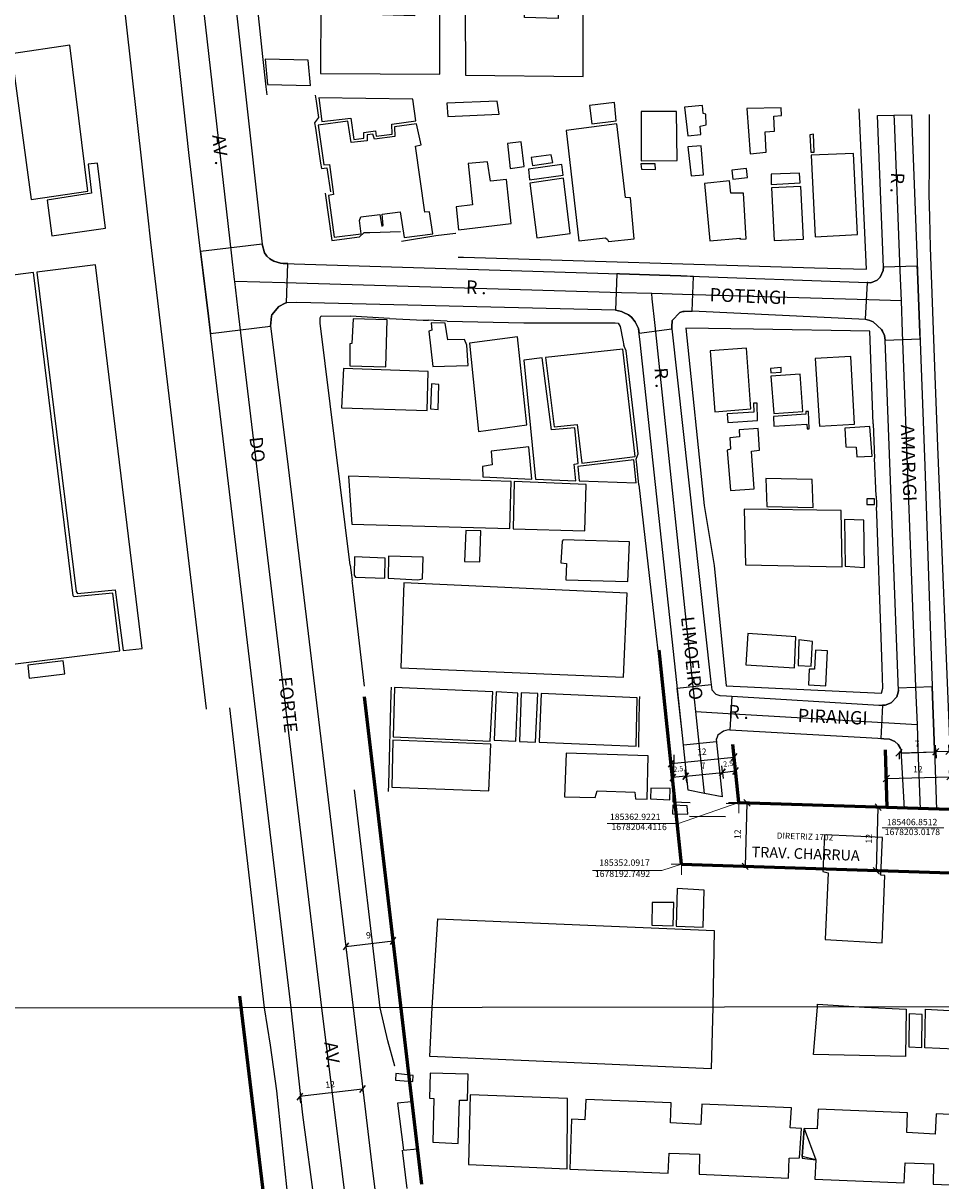
# Model space of a CAD drawing. Units: millimetres. Extents: x 183114 to 185533, y 1677027 to 1679829.
# Drawn here: x 185228 to 185401, y 1678133 to 1678352 of the extents above; entities that cross this region are included whole.
import ezdxf
from ezdxf.enums import TextEntityAlignment as Align

# ---------------------------------------------------------------- set-up
doc = ezdxf.new("R2010")
doc.units = ezdxf.units.MM
doc.header["$LTSCALE"] = 3
doc.header["$MEASUREMENT"] = 0
doc.header["$PDMODE"] = 2
doc.header["$PDSIZE"] = 2
for name, color, linetype in [('Coordenadas', 7, 'Continuous'), ('V-EDIFICACAO', 50, 'Continuous'), ('V-NOME_DOS_LOGRADOUROS', 7, 'Continuous'), ('V-QUADRA', 1, 'Continuous'), ('V-TESTADA', 63, 'Continuous')]:
    doc.layers.add(name, color=color, linetype=linetype)
doc.layers.add('Linhas de Cota', color=7, linetype='Continuous', lineweight=5)
doc.layers.add('Traçado_Viário', color=7, linetype='Continuous', lineweight=60)
for name, color, linetype, plot in [('V-CRUZAMENTO', 1, 'Continuous', False), ('V-EIXO_DE_LOGRADOURO', 3, 'Continuous', False), ('X-LIMITE_1000', 7, 'Continuous', False)]:
    doc.layers.add(name, color=color, linetype=linetype, plot=plot)
doc.styles.add('RUAS', font='ARIALBD.TTF', dxfattribs={"height": 0.4})
doc.styles.get("Standard").update_dxf_attribs({"font": 'ARIAL.TTF'})
doc.dimstyles.get("Standard").update_dxf_attribs({"dimtxt": 2, "dimasz": 2, "dimexe": 0.18, "dimexo": 0.0625, "dimgap": 1, "dimtad": 1, "dimdec": 1, "dimzin": 0, "dimdsep": 46, "dimtxsty": 'Standard', "dimblk": 'OBLIQUE', "dimcen": 0, "dimadec": 0, "dimazin": 0, "dimtfac": 1, "dimtdec": 1, "dimtofl": 0, "dimtmove": 0, "dimatfit": 3, "dimfxl": 0, "dimtolj": 1, "dimtzin": 0, "dimarcsym": 0})

# ---------------------------------------------------------------- blocks, each defined once
blk = doc.blocks.new('_Oblique')
at = {"layer": 'Linhas de Cota', "color": 0, "linetype": 'Continuous', "lineweight": -2}
blk.add_line((-0.5, -0.5), (0.5, 0.5), dxfattribs=at)
blk = doc.blocks.new('*D113')
at = {"layer": 'Defpoints', "color": 0}
for p in [(185362.94, 1678204.41), (185362.61, 1678192.42), (185364.1, 1678192.37)]:
    blk.add_point(p, dxfattribs=at)
at = {"layer": 'Linhas de Cota', "color": 0, "lineweight": -2}
for p, q in [((185363, 1678204.41), (185365.63, 1678204.34)), ((185364.43, 1678204.37), (185364.1, 1678192.37)), ((185362.67, 1678192.41), (185365.3, 1678192.34))]:
    blk.add_line(p, q, dxfattribs=at)
at = {"layer": 'Linhas de Cota', "color": 0, "lineweight": -2, "xscale": 1.2, "yscale": 1.2, "zscale": 1.2}
for p, rotation in [((185364.43, 1678204.37), 88.40790352820301), ((185364.1, 1678192.37), 268.407903528203)]:
    blk.add_blockref('_Oblique', p, dxfattribs=dict(at, rotation=rotation))
at = {"layer": 'Linhas de Cota', "color": 0, "insert": (185362.66, 1678198.42), "char_height": 1.2, "attachment_point": 5, "rotation": 88.4079}
blk.add_mtext('\\A1;12', dxfattribs=at)
blk = doc.blocks.new('*D114')
at = {"layer": 'Defpoints', "color": 0}
for p in [(185350.11, 1678211.76), (185362.02, 1678213), (185362.02, 1678213)]:
    blk.add_point(p, dxfattribs=at)
at = {"layer": 'Linhas de Cota', "color": 0, "lineweight": -2}
for p, q in [((185362.02, 1678213.07), (185361.9, 1678214.2)), ((185350.1, 1678211.82), (185349.98, 1678212.95)), ((185350.11, 1678211.76), (185362.02, 1678213))]:
    blk.add_line(p, q, dxfattribs=at)
at = {"layer": 'Linhas de Cota', "color": 0, "lineweight": -2, "xscale": 1.2, "yscale": 1.2, "zscale": 1.2}
for p, rotation in [((185350.11, 1678211.76), 185.9607389867131), ((185362.02, 1678213), 5.960738986713037)]:
    blk.add_blockref('_Oblique', p, dxfattribs=dict(at, rotation=rotation))
at = {"layer": 'Linhas de Cota', "color": 0, "insert": (185355.9, 1678213.97), "char_height": 1.2, "attachment_point": 5, "rotation": 5.9607}
blk.add_mtext('\\A1;12', dxfattribs=at)
blk = doc.blocks.new('*D115')
at = {"layer": 'Defpoints', "color": 0}
for p in [(185279.95, 1678148.93), (185279.95, 1678148.9), (185291.86, 1678150.38)]:
    blk.add_point(p, dxfattribs=at)
at = {"layer": 'Linhas de Cota', "color": 0, "lineweight": -2}
for p, q in [((185291.86, 1678150.34), (185279.95, 1678148.9)), ((185279.96, 1678148.87), (185280.1, 1678147.71)), ((185291.86, 1678150.32), (185292.01, 1678149.15))]:
    blk.add_line(p, q, dxfattribs=at)
at = {"layer": 'Linhas de Cota', "color": 0, "lineweight": -2, "xscale": 1.2, "yscale": 1.2, "zscale": 1.2}
for p, rotation in [((185291.86, 1678150.34), 6.917461797546993), ((185279.95, 1678148.9), 186.917461797547)]:
    blk.add_blockref('_Oblique', p, dxfattribs=dict(at, rotation=rotation))
at = {"layer": 'Linhas de Cota', "color": 0, "insert": (185285.71, 1678151.21), "char_height": 1.2, "attachment_point": 5, "rotation": 6.9175}
blk.add_mtext('\\A1;12', dxfattribs=at)
blk = doc.blocks.new('*D116')
at = {"layer": 'Defpoints', "color": 0}
for p in [(185288.68, 1678177.26), (185297.62, 1678178.31), (185297.62, 1678178.31)]:
    blk.add_point(p, dxfattribs=at)
at = {"layer": 'Linhas de Cota', "color": 0, "lineweight": -2}
for p, q in [((185288.68, 1678177.26), (185297.62, 1678178.31)), ((185288.69, 1678177.19), (185288.82, 1678176.06)), ((185297.63, 1678178.25), (185297.76, 1678177.12))]:
    blk.add_line(p, q, dxfattribs=at)
at = {"layer": 'Linhas de Cota', "color": 0, "lineweight": -2, "xscale": 1.2, "yscale": 1.2, "zscale": 1.2}
for p, rotation in [((185297.62, 1678178.31), 6.738718981322955), ((185288.68, 1678177.26), 186.7387189813229)]:
    blk.add_blockref('_Oblique', p, dxfattribs=dict(at, rotation=rotation))
at = {"layer": 'Linhas de Cota', "color": 0, "insert": (185292.96, 1678179.37), "char_height": 1.2, "attachment_point": 5, "rotation": 6.7387}
blk.add_mtext('\\A1;9', dxfattribs=at)
blk = doc.blocks.new('*D117')
at = {"layer": 'Defpoints', "color": 0}
for p in [(185400.1, 1678214.02), (185402.6, 1678214.09), (185402.6, 1678214.09)]:
    blk.add_point(p, dxfattribs=at)
at = {"layer": 'Linhas de Cota', "color": 0, "lineweight": -2}
for p, q in [((185400.1, 1678214.08), (185400.07, 1678215.22)), ((185400.1, 1678214.02), (185402.6, 1678214.09)), ((185402.6, 1678214.16), (185402.57, 1678215.29)), ((185402.6, 1678214.09), (185407.9, 1678214.26))]:
    blk.add_line(p, q, dxfattribs=at)
at = {"layer": 'Linhas de Cota', "color": 0, "lineweight": -2, "xscale": 1.2, "yscale": 1.2, "zscale": 1.2}
for p, rotation in [((185400.1, 1678214.02), 181.7474566363681), ((185402.6, 1678214.09), 1.747456636368101)]:
    blk.add_blockref('_Oblique', p, dxfattribs=dict(at, rotation=rotation))
at = {"layer": 'Linhas de Cota', "color": 0, "insert": (185405.8, 1678215.69), "char_height": 1, "attachment_point": 5, "rotation": 1.7475}
blk.add_mtext('\\A1;2.5', dxfattribs=at)
blk = doc.blocks.new('*D121')
at = {"layer": 'Defpoints', "color": 0}
for p in [(185359.81, 1678210.11), (185362.3, 1678210.37), (185362.3, 1678210.36)]:
    blk.add_point(p, dxfattribs=at)
at = {"layer": 'Linhas de Cota', "color": 0, "lineweight": -2}
for p, q in [((185359.81, 1678210.18), (185359.69, 1678211.31)), ((185359.81, 1678210.11), (185362.3, 1678210.37)), ((185362.29, 1678210.42), (185362.17, 1678211.57))]:
    blk.add_line(p, q, dxfattribs=at)
at = {"layer": 'Linhas de Cota', "color": 0, "lineweight": -2, "xscale": 1.2, "yscale": 1.2, "zscale": 1.2}
for p, rotation in [((185359.81, 1678210.11), 185.9607389861303), ((185362.3, 1678210.37), 5.960738986130268)]:
    blk.add_blockref('_Oblique', p, dxfattribs=dict(at, rotation=rotation))
at = {"layer": 'Linhas de Cota', "color": 0, "insert": (185360.9, 1678211.74), "char_height": 1, "attachment_point": 5, "rotation": 5.9607}
blk.add_mtext('\\A1;2.5', dxfattribs=at)
blk = doc.blocks.new('*D122')
at = {"layer": 'Defpoints', "color": 0}
for p in [(185359.81, 1678210.11), (185359.81, 1678210.11), (185352.87, 1678209.39)]:
    blk.add_point(p, dxfattribs=at)
at = {"layer": 'Linhas de Cota', "color": 0, "lineweight": -2}
for p, q in [((185352.87, 1678209.39), (185359.81, 1678210.11)), ((185359.82, 1678210.05), (185359.94, 1678208.92)), ((185352.87, 1678209.33), (185352.99, 1678208.19))]:
    blk.add_line(p, q, dxfattribs=at)
at = {"layer": 'Linhas de Cota', "color": 0, "lineweight": -2, "xscale": 1.2, "yscale": 1.2, "zscale": 1.2}
for p, rotation in [((185352.87, 1678209.39), 185.9607389889306), ((185359.81, 1678210.11), 5.96073898893057)]:
    blk.add_blockref('_Oblique', p, dxfattribs=dict(at, rotation=rotation))
at = {"layer": 'Linhas de Cota', "color": 0, "insert": (185356.17, 1678211.34), "char_height": 1.2, "attachment_point": 5, "rotation": 5.9607}
blk.add_mtext('\\A1;7', dxfattribs=at)
blk = doc.blocks.new('*D123')
at = {"layer": 'Defpoints', "color": 0}
for p in [(185350.38, 1678209.13), (185350.38, 1678209.13), (185352.87, 1678209.39)]:
    blk.add_point(p, dxfattribs=at)
at = {"layer": 'Linhas de Cota', "color": 0, "lineweight": -2}
for p, q in [((185350.37, 1678209.19), (185350.26, 1678210.32)), ((185352.86, 1678209.45), (185352.74, 1678210.58)), ((185352.87, 1678209.39), (185350.38, 1678209.13))]:
    blk.add_line(p, q, dxfattribs=at)
at = {"layer": 'Linhas de Cota', "color": 0, "lineweight": -2, "xscale": 1.2, "yscale": 1.2, "zscale": 1.2}
for p, rotation in [((185350.38, 1678209.13), 185.9607389836854), ((185352.87, 1678209.39), 5.960738983685401)]:
    blk.add_blockref('_Oblique', p, dxfattribs=dict(at, rotation=rotation))
at = {"layer": 'Linhas de Cota', "color": 0, "insert": (185351.47, 1678210.75), "char_height": 1, "attachment_point": 5, "rotation": 5.9607}
blk.add_mtext('\\A1;2.5', dxfattribs=at)
blk = doc.blocks.new('*D124')
at = {"layer": 'Defpoints', "color": 0}
for p in [(185400.1, 1678214.02), (185400.1, 1678214), (185393.16, 1678213.81)]:
    blk.add_point(p, dxfattribs=at)
at = {"layer": 'Linhas de Cota', "color": 0, "lineweight": -2}
for p, q in [((185393.16, 1678213.79), (185400.1, 1678214)), ((185400.11, 1678213.96), (185400.14, 1678212.8)), ((185393.16, 1678213.74), (185393.2, 1678212.59))]:
    blk.add_line(p, q, dxfattribs=at)
at = {"layer": 'Linhas de Cota', "color": 0, "lineweight": -2, "xscale": 1.2, "yscale": 1.2, "zscale": 1.2}
for p, rotation in [((185393.16, 1678213.79), 181.7474566390699), ((185400.1, 1678214), 1.747456639069867)]:
    blk.add_blockref('_Oblique', p, dxfattribs=dict(at, rotation=rotation))
at = {"layer": 'Linhas de Cota', "color": 0, "insert": (185396.58, 1678215.5), "char_height": 1.2, "attachment_point": 5, "rotation": 1.7475}
blk.add_mtext('\\A1;7', dxfattribs=at)
blk = doc.blocks.new('*D125')
at = {"layer": 'Defpoints', "color": 0}
for p in [(185390.76, 1678208.9), (185402.75, 1678209.29), (185402.75, 1678209.27)]:
    blk.add_point(p, dxfattribs=at)
at = {"layer": 'Linhas de Cota', "color": 0, "lineweight": -2}
for p, q in [((185390.75, 1678208.97), (185390.72, 1678210.13)), ((185402.75, 1678209.33), (185402.71, 1678210.49)), ((185390.76, 1678208.93), (185402.75, 1678209.29))]:
    blk.add_line(p, q, dxfattribs=at)
at = {"layer": 'Linhas de Cota', "color": 0, "lineweight": -2, "xscale": 1.2, "yscale": 1.2, "zscale": 1.2}
for p, rotation in [((185402.75, 1678209.29), 1.747456639908579), ((185390.76, 1678208.93), 181.7474566399086)]:
    blk.add_blockref('_Oblique', p, dxfattribs=dict(at, rotation=rotation))
at = {"layer": 'Linhas de Cota', "color": 0, "insert": (185396.7, 1678210.71), "char_height": 1.2, "attachment_point": 5, "rotation": 1.7475}
blk.add_mtext('\\A1;12', dxfattribs=at)
blk = doc.blocks.new('*D126')
at = {"layer": 'Defpoints', "color": 0}
for p in [(185389.21, 1678203.54), (185389.41, 1678203.53), (185389.07, 1678191.53)]:
    blk.add_point(p, dxfattribs=at)
at = {"layer": 'Linhas de Cota', "color": 0, "lineweight": -2}
for p, q in [((185389.34, 1678203.53), (185388.01, 1678203.57)), ((185388.88, 1678191.54), (185389.21, 1678203.54)), ((185389.01, 1678191.54), (185387.68, 1678191.57))]:
    blk.add_line(p, q, dxfattribs=at)
at = {"layer": 'Linhas de Cota', "color": 0, "lineweight": -2, "xscale": 1.2, "yscale": 1.2, "zscale": 1.2}
for p, rotation in [((185389.21, 1678203.54), 88.40790526546361), ((185388.88, 1678191.54), 268.4079052654636)]:
    blk.add_blockref('_Oblique', p, dxfattribs=dict(at, rotation=rotation))
at = {"layer": 'Linhas de Cota', "color": 0, "insert": (185387.45, 1678197.58), "char_height": 1.2, "attachment_point": 5, "rotation": 88.4079}
blk.add_mtext('\\A1;12', dxfattribs=at)

msp = doc.modelspace()

# ---------------------------------------------------------------- linework, layer by layer
at = {"layer": 'Linhas de Cota'}
for p, q in [((185362.922, 1678204.411), (185351.498, 1678200.447)), ((185351.498, 1678200.447), (185338.062, 1678200.447)), ((185401.614, 1678199.662), (185389.947, 1678199.662)), ((185352.091, 1678192.749), (185348.367, 1678191.602)), ((185348.367, 1678191.602), (185335.281, 1678191.602))]:
    msp.add_line(p, q, dxfattribs=at)
at = {"layer": 'Linhas de Cota', "color": 0}
msp.add_point((185362.922, 1678204.411), dxfattribs=at)
at = {"layer": 'Linhas de Cota'}
msp.add_point((185352.091, 1678192.749), dxfattribs=at)
at = {"layer": 'Traçado_Viário'}
for p, q in [((185352.091, 1678192.749), (185347.868, 1678233.202)), ((185303.057, 1678132.294), (185292.18, 1678224.346)), ((185362.922, 1678204.411), (185361.775, 1678215.397)), ((185390.921, 1678203.476), (185390.59, 1678214.33)), ((185362.922, 1678204.411), (185434.371, 1678202.145)), ((185352.091, 1678192.749), (185433.99, 1678190.151)), ((185268.577, 1678167.934), (185273.338, 1678128.688))]:
    msp.add_line(p, q, dxfattribs=at)
at = {"layer": 'V-CRUZAMENTO', "linetype": 'Continuous'}
for points in [[(185277.723, 1678306.143), (185276.85, 1678306.17), (185276.37, 1678306.19), (185275.09, 1678306.57), (185274.34, 1678307.04), (185273.76, 1678307.55), (185273.62, 1678307.76), (185273.33, 1678308.2), (185272.9, 1678309.82), (185261.269, 1678308.427), (185262.73, 1678296.23), (185263.124, 1678292.941), (185274.46, 1678294.3), (185274.66, 1678296.22), (185274.69, 1678296.46), (185276.02, 1678298.02), (185277.24, 1678298.7), (185277.49, 1678298.71)], [(185354.331, 1678303.716), (185351.96, 1678303.8), (185347.93, 1678303.94), (185340.36, 1678304.18), (185339.835, 1678304.196), (185339.62, 1678297.32), (185340.77, 1678297.08), (185341.1, 1678296.93), (185342.06, 1678296.49), (185342.62, 1678296.02), (185343.33, 1678295.15), (185343.53, 1678294.74), (185343.95, 1678293.88), (185344.065, 1678293.013), (185350.24, 1678293.83), (185350.26, 1678294.19), (185350.33, 1678295.4), (185351.75, 1678296.9), (185352.3, 1678297.1), (185352.57, 1678297.11), (185354.1, 1678297.19)], [(185396.63, 1678304.71), (185396.593, 1678305.685), (185390.2, 1678305.44), (185390.155, 1678304.85), (185389.56, 1678303.57), (185389, 1678303.01), (185387.81, 1678302.53), (185387.28, 1678302.55), (185387.116, 1678302.556), (185386.78, 1678295.627), (185387.63, 1678295.37), (185388.29, 1678295.17), (185389.85, 1678293.68), (185390, 1678293.36), (185390.38, 1678292.59), (185390.54, 1678291.69), (185397.113, 1678291.942), (185397.07, 1678293.06)], [(185399.48, 1678224.48), (185399.421, 1678226.236), (185393.02, 1678226.022), (185393.04, 1678225.49), (185392.84, 1678224.8), (185392.71, 1678224.36), (185391.69, 1678223.23), (185390.51, 1678222.82), (185390.06, 1678222.82), (185389.698, 1678216.473), (185390.27, 1678216.44), (185391.34, 1678216.38), (185392.37, 1678215.95), (185392.98, 1678215.39), (185393.41, 1678214.62), (185393.54, 1678214.39), (185393.576, 1678213.743), (185399.833, 1678213.955), (185399.82, 1678214.33)]]:
    msp.add_lwpolyline(points, close=True, dxfattribs=at)
msp.add_lwpolyline([(185357.66, 1678226.67), (185357.81, 1678225.66), (185358.58, 1678224.85), (185359.34, 1678224.61), (185360.6, 1678224.53), (185361.56, 1678224.473), (185361.18, 1678218.1), (185360.86, 1678218.12), (185359.98, 1678217.9), (185358.96, 1678217.11), (185358.72, 1678216.58), (185358.62, 1678216.36), (185358.67, 1678215.894), (185352.427, 1678215.227), (185352.23, 1678217.07), (185351.276, 1678225.987), (185357.66, 1678226.67)], dxfattribs=at)
at = {"layer": 'V-EDIFICACAO'}
for points in [[(185308.55, 1678372.64), (185308.6, 1678359.85), (185319.68, 1678359.64), (185319.7, 1678354.44), (185311.2, 1678354.45), (185311.29, 1678341.71), (185333.51, 1678341.44), (185333.5, 1678354.59), (185328.85, 1678354.72), (185328.78, 1678352.41), (185322.44, 1678352.61), (185322.45, 1678359.49), (185331.35, 1678359.44), (185331.32, 1678372.47), (185308.55, 1678372.64)], [(185295.59, 1678353.08), (185295.48, 1678357.7), (185292.66, 1678357.66), (185292.49, 1678355.17), (185283.96, 1678355.22), (185283.91, 1678342.04), (185306.45, 1678341.92), (185306.44, 1678354.6), (185301.69, 1678354.61), (185301.62, 1678352.89), (185295.59, 1678353.08)], [(185225.52, 1678345.71), (185229.23, 1678318.27), (185239.99, 1678319.83), (185236.57, 1678347.37), (185225.52, 1678345.71)], [(185273.45, 1678344.71), (185273.9, 1678339.92), (185281.98, 1678339.75), (185281.55, 1678344.54), (185273.45, 1678344.71)], [(185283.58, 1678337.43), (185284.12, 1678332.98), (185289.6, 1678333.59), (185290.18, 1678329.55), (185292.07, 1678329.81), (185292.08, 1678330.89), (185294.28, 1678331.22), (185294.41, 1678330.18), (185297.43, 1678330.54), (185297.34, 1678332.44), (185301.91, 1678333.06), (185301.36, 1678337.16), (185283.58, 1678337.43)], [(185307.78, 1678336.41), (185307.97, 1678333.93), (185317.62, 1678334.34), (185317.27, 1678336.82), (185307.78, 1678336.41)], [(185334.68, 1678335.97), (185335.12, 1678332.51), (185339.73, 1678333.1), (185339.4, 1678336.53), (185334.68, 1678335.97)], [(185344.47, 1678334.87), (185344.46, 1678325.55), (185351.25, 1678325.57), (185351.13, 1678334.84), (185344.47, 1678334.87)], [(185352.66, 1678335.67), (185353.25, 1678330.25), (185355.7, 1678330.52), (185355.6, 1678332.07), (185356.76, 1678332.31), (185356.65, 1678334.37), (185356.16, 1678334.49), (185356.02, 1678335.97), (185352.66, 1678335.67)], [(185364.42, 1678335.44), (185365.06, 1678326.89), (185368.05, 1678327.15), (185367.85, 1678331.04), (185369.64, 1678331.12), (185369.53, 1678333.98), (185370.94, 1678334.08), (185370.92, 1678335.57), (185364.42, 1678335.44)], [(185294.08, 1678329.6), (185293.8, 1678330.55), (185292.72, 1678330.46), (185292.7, 1678329.29), (185289.67, 1678329), (185289.05, 1678333.03), (185283.48, 1678332.24), (185284.56, 1678324.77), (185285.63, 1678324.84), (185286.38, 1678319.17), (185285.4, 1678318.97), (185286.47, 1678311.11), (185291.58, 1678311.78), (185291.26, 1678314.29), (185291.49, 1678314.95), (185295.1, 1678315.41), (185295.49, 1678313.23), (185295.76, 1678313.35), (185295.52, 1678315.5), (185298.95, 1678315.89), (185299.67, 1678311.04), (185305.09, 1678311.74), (185304.49, 1678315.94), (185303.63, 1678315.84), (185301.87, 1678328.29), (185302.89, 1678328.57), (185302.01, 1678332.52), (185297.86, 1678331.97), (185297.92, 1678330.11), (185294.08, 1678329.6)], [(185330.27, 1678331.27), (185332.7, 1678310.41), (185337.72, 1678310.99), (185338.11, 1678310.7), (185338.28, 1678310.28), (185343.14, 1678310.84), (185342.45, 1678318.55), (185341.48, 1678318.62), (185339.89, 1678332.5), (185330.27, 1678331.27)], [(185376.67, 1678330.53), (185376.3, 1678330.46), (185376.48, 1678327.15), (185377.11, 1678327.17), (185376.97, 1678330.54), (185376.67, 1678330.53)], [(185319.21, 1678328.81), (185319.72, 1678324.11), (185322.38, 1678324.47), (185321.77, 1678329.11), (185319.21, 1678328.81)], [(185353.28, 1678328.2), (185353.9, 1678322.68), (185356.25, 1678322.9), (185355.77, 1678328.35), (185353.28, 1678328.2)], [(185323.7, 1678326.17), (185323.92, 1678324.66), (185327.75, 1678325.22), (185327.48, 1678326.68), (185323.7, 1678326.17)], [(185376.58, 1678326.58), (185377.33, 1678311.21), (185385.28, 1678311.66), (185384.55, 1678326.95), (185376.58, 1678326.58)], [(185232.29, 1678318.12), (185233.14, 1678311.37), (185243.29, 1678312.83), (185241.77, 1678325.11), (185240.04, 1678324.9), (185240.65, 1678319.41), (185232.29, 1678318.12)], [(185316.02, 1678321.71), (185315.44, 1678325.37), (185311.79, 1678325.02), (185312.62, 1678317.26), (185309.5, 1678316.87), (185309.96, 1678312.5), (185319.92, 1678313.69), (185319.01, 1678322), (185316.02, 1678321.71)], [(185323.18, 1678323.95), (185323.35, 1678321.94), (185329.7, 1678322.84), (185329.49, 1678324.84), (185323.18, 1678323.95)], [(185344.42, 1678324.97), (185344.51, 1678323.97), (185347.15, 1678323.93), (185347.12, 1678324.97), (185344.42, 1678324.97)], [(185361.59, 1678323.8), (185361.74, 1678322.09), (185364.54, 1678322.42), (185364.32, 1678324.1), (185361.59, 1678323.8)], [(185369.02, 1678323.03), (185368.98, 1678321.06), (185374.5, 1678321.37), (185374.37, 1678323.22), (185369.02, 1678323.03)], [(185323.4, 1678321.33), (185324.74, 1678310.99), (185331.07, 1678311.81), (185329.77, 1678322.26), (185323.4, 1678321.33)], [(185356.4, 1678321.29), (185357.4, 1678310.41), (185363.18, 1678310.94), (185363.09, 1678310.73), (185364.3, 1678310.84), (185363.81, 1678319.43), (185361.38, 1678319.41), (185361.13, 1678321.75), (185356.4, 1678321.29)], [(185369.05, 1678320.45), (185369.56, 1678310.53), (185375.1, 1678310.78), (185374.62, 1678320.71), (185369.05, 1678320.45)], [(185230.34, 1678304.51), (185237.73, 1678244.27), (185238.03, 1678243.87), (185245.14, 1678244.59), (185246.63, 1678233.08), (185250.22, 1678233.51), (185241.39, 1678305.93), (185230.34, 1678304.51)], [(185200.01, 1678300.65), (185162.96, 1678295.88), (185172.23, 1678223.84), (185246.02, 1678233.04), (185244.68, 1678243.96), (185237.41, 1678243.25), (185237.17, 1678243.45), (185229.73, 1678304.44), (185200.01, 1678300.65)], [(185290.07, 1678295.73), (185289.82, 1678291.03), (185289.44, 1678290.99), (185289.42, 1678286.86), (185296.23, 1678286.63), (185296.5, 1678295.52), (185290.07, 1678295.73)], [(185304.81, 1678294.99), (185304.9, 1678293.57), (185304.36, 1678293.4), (185305.14, 1678286.73), (185311.78, 1678286.89), (185311.55, 1678290.76), (185311.07, 1678291.79), (185307.92, 1678291.73), (185307.43, 1678294.88), (185304.81, 1678294.99)], [(185312.04, 1678291.12), (185313.74, 1678274.42), (185322.84, 1678275.68), (185321.1, 1678292.32), (185312.04, 1678291.12)], [(185327.51, 1678274.77), (185325.77, 1678288.34), (185322.3, 1678287.94), (185324.47, 1678265.43), (185332.09, 1678265.16), (185331.82, 1678268.27), (185332.56, 1678268.41), (185331.92, 1678275.12), (185327.51, 1678274.77)], [(185326.38, 1678288.4), (185328.03, 1678275.32), (185332.37, 1678275.76), (185333.26, 1678268.47), (185343.31, 1678269.71), (185340.98, 1678289.98), (185326.38, 1678288.4)], [(185357.48, 1678289.69), (185358.36, 1678278.18), (185365.14, 1678278.71), (185364.33, 1678290.17), (185357.48, 1678289.69)], [(185377.32, 1678288.23), (185378.13, 1678275.45), (185384.72, 1678275.84), (185384.07, 1678288.61), (185377.32, 1678288.23)], [(185288.26, 1678286.32), (185287.86, 1678278.91), (185304.03, 1678278.43), (185304.23, 1678285.77), (185288.26, 1678286.32)], [(185368.87, 1678286.35), (185368.95, 1678285.52), (185370.89, 1678285.65), (185370.87, 1678286.53), (185368.87, 1678286.35)], [(185368.97, 1678284.89), (185369.5, 1678277.87), (185374.99, 1678278.23), (185374.47, 1678285.29), (185368.97, 1678284.89)], [(185304.88, 1678283.43), (185304.69, 1678278.7), (185306.14, 1678278.61), (185306.26, 1678283.33), (185304.88, 1678283.43)], [(185360.72, 1678277.77), (185360.85, 1678276.16), (185366.41, 1678276.55), (185366.34, 1678279.8), (185365.69, 1678279.79), (185365.73, 1678278.08), (185360.72, 1678277.77)], [(185369.47, 1678277.26), (185369.54, 1678275.47), (185375.73, 1678275.84), (185375.82, 1678274.93), (185376.21, 1678274.98), (185376.08, 1678278.21), (185375.56, 1678278.23), (185375.58, 1678277.73), (185369.47, 1678277.26)], [(185382.94, 1678275.06), (185383.09, 1678271.54), (185385.05, 1678271.47), (185385.18, 1678269.64), (185388.06, 1678269.81), (185387.62, 1678275.41), (185382.94, 1678275.06)], [(185362.99, 1678274.74), (185363.04, 1678273.46), (185361.18, 1678273.27), (185361.32, 1678271.09), (185360.7, 1678270.94), (185361.34, 1678263.32), (185365.77, 1678263.65), (185365.3, 1678270.74), (185366.83, 1678270.92), (185366.53, 1678275.03), (185362.99, 1678274.74)], [(185316.13, 1678270.73), (185316.33, 1678268.15), (185314.48, 1678267.85), (185314.58, 1678265.87), (185323.84, 1678265.46), (185323.27, 1678271.54), (185316.13, 1678270.73)], [(185332.49, 1678267.83), (185332.72, 1678265.14), (185343.51, 1678264.74), (185343.05, 1678269.07), (185332.49, 1678267.83)], [(185289.19, 1678265.99), (185289.84, 1678256.94), (185319.64, 1678256.13), (185319.88, 1678265.02), (185289.19, 1678265.99)], [(185320.5, 1678265.04), (185320.27, 1678256.09), (185333.83, 1678255.72), (185334.05, 1678264.44), (185320.5, 1678265.04)], [(185368, 1678265.56), (185368.2, 1678260.31), (185376.94, 1678260.12), (185376.75, 1678265.4), (185368, 1678265.56)], [(185387.06, 1678261.76), (185387.07, 1678260.67), (185388.55, 1678260.64), (185388.55, 1678261.73), (185387.06, 1678261.76)], [(185363.92, 1678259.79), (185364.13, 1678249.26), (185382.41, 1678248.93), (185382.23, 1678259.51), (185363.92, 1678259.79)], [(185382.83, 1678257.81), (185382.98, 1678249.05), (185386.63, 1678248.8), (185386.5, 1678257.73), (185382.83, 1678257.81)], [(185311.32, 1678255.75), (185311.09, 1678249.94), (185313.96, 1678249.83), (185314.15, 1678255.68), (185311.32, 1678255.75)], [(185329.73, 1678253.98), (185329.54, 1678253.76), (185329.28, 1678249.63), (185330.36, 1678249.51), (185330.25, 1678246.47), (185341.91, 1678246.16), (185342.28, 1678253.62), (185329.73, 1678253.98)], [(185290.35, 1678250.8), (185290.26, 1678247.36), (185290.48, 1678246.93), (185296.03, 1678246.74), (185296.12, 1678250.54), (185290.35, 1678250.8)], [(185296.71, 1678250.94), (185296.66, 1678246.76), (185302.3, 1678246.44), (185303.17, 1678246.66), (185303.27, 1678250.7), (185296.71, 1678250.94)], [(185299.63, 1678245.89), (185299.07, 1678229.81), (185341.14, 1678228.07), (185341.83, 1678243.94), (185299.63, 1678245.89)], [(185364.6, 1678236.29), (185364.24, 1678230.43), (185373.43, 1678229.87), (185373.66, 1678235.71), (185364.6, 1678236.29)], [(185374.23, 1678235.1), (185374.09, 1678230.28), (185376.57, 1678230.13), (185376.83, 1678234.83), (185374.23, 1678235.1)], [(185377.35, 1678233.19), (185377.18, 1678229.6), (185376.18, 1678229.58), (185376.03, 1678226.66), (185379.32, 1678226.45), (185379.62, 1678233.02), (185377.35, 1678233.19)], [(185228.62, 1678230.34), (185228.88, 1678227.86), (185235.64, 1678228.71), (185235.3, 1678231.14), (185228.62, 1678230.34)], [(185297.87, 1678226.13), (185297.6, 1678216.8), (185315.97, 1678216.02), (185316.47, 1678225.31), (185297.87, 1678226.13)], [(185317.08, 1678225.33), (185316.71, 1678216.18), (185320.78, 1678215.98), (185321.18, 1678225.07), (185317.08, 1678225.33)], [(185321.78, 1678225.11), (185321.49, 1678215.95), (185324.53, 1678215.83), (185324.93, 1678225), (185321.78, 1678225.11)], [(185325.54, 1678224.97), (185325.19, 1678215.79), (185343.49, 1678215.03), (185343.7, 1678224.2), (185325.54, 1678224.97)], [(185297.53, 1678216.18), (185297.36, 1678207.32), (185315.7, 1678206.61), (185316.04, 1678215.41), (185297.53, 1678216.18)], [(185330.31, 1678213.72), (185329.95, 1678205.5), (185335.76, 1678205.36), (185336.14, 1678206.6), (185343.26, 1678206.38), (185343.36, 1678205.14), (185345.62, 1678205.08), (185345.8, 1678213.2), (185330.31, 1678213.72)], [(185346.28, 1678207.15), (185346.24, 1678205.13), (185349.84, 1678204.92), (185349.91, 1678207.04), (185346.28, 1678207.15)], [(185350.46, 1678203.94), (185350.39, 1678202.27), (185353.26, 1678202.21), (185353.15, 1678203.82), (185350.46, 1678203.94)], [(185379.08, 1678198.33), (185378.75, 1678191.39), (185379.77, 1678191.16), (185379.23, 1678178.57), (185389.95, 1678177.94), (185390.5, 1678190.63), (185389.74, 1678190.73), (185390.03, 1678197.84), (185379.08, 1678198.33)], [(185351.26, 1678188.16), (185351.08, 1678181.1), (185356.15, 1678180.9), (185356.35, 1678187.86), (185351.26, 1678188.16)], [(185346.55, 1678185.54), (185346.45, 1678181.28), (185350.53, 1678181.15), (185350.62, 1678185.56), (185346.55, 1678185.54)], [(185305, 1678165.7), (185306.05, 1678182.45), (185358.24, 1678180.23), (185358.02, 1678165.77), (185357.67, 1678154.13), (185304.57, 1678156.46), (185305, 1678165.7)], [(185386.63, 1678165.81), (185394.48, 1678165.44), (185394.4, 1678156.47), (185376.99, 1678156.85), (185377.74, 1678165.8), (185377.78, 1678166.36), (185386.63, 1678165.81)], [(185395.08, 1678164.5), (185395.01, 1678158.3), (185397.47, 1678158.19), (185397.55, 1678164.39), (185395.08, 1678164.5)], [(185398.14, 1678165.39), (185403.82, 1678165.1), (185403.7, 1678157.87), (185398.01, 1678158.12), (185398.14, 1678165.39)], [(185298.12, 1678153.29), (185298.05, 1678152.02), (185301.35, 1678151.77), (185301.42, 1678152.86), (185298.12, 1678153.29)], [(185304.61, 1678153.36), (185304.47, 1678148.61), (185305.3, 1678148.57), (185305.12, 1678140.3), (185309.88, 1678140.08), (185310.13, 1678148.25), (185311.65, 1678148.25), (185311.76, 1678153.11), (185304.61, 1678153.36)], [(185312.16, 1678149.26), (185311.84, 1678136.09), (185330.45, 1678135.26), (185330.56, 1678148.54), (185312.16, 1678149.26)], [(185301.02, 1678147.92), (185298.45, 1678147.67), (185299.57, 1678138.81), (185302.18, 1678139.07), (185301.02, 1678147.92)], [(185334.01, 1678148.36), (185333.83, 1678144.55), (185331.32, 1678144.65), (185330.96, 1678135.22), (185349.57, 1678134.46), (185349.76, 1678138.23), (185355.49, 1678138.05), (185355.38, 1678134.24), (185372.25, 1678133.51), (185372.43, 1678137.29), (185374.36, 1678137.32), (185374.72, 1678142.91), (185372.58, 1678143.02), (185372.83, 1678146.76), (185355.92, 1678147.49), (185355.74, 1678143.64), (185349.97, 1678143.97), (185350.15, 1678147.7), (185334.01, 1678148.36)], [(185377.41, 1678137), (185377.26, 1678133.33), (185394.1, 1678132.61), (185394.32, 1678136.42), (185399.65, 1678136.24), (185399.58, 1678132.39), (185415.47, 1678131.74), (185416.05, 1678144.91), (185400.16, 1678145.67), (185399.98, 1678141.82), (185394.64, 1678142.15), (185394.75, 1678145.85), (185377.88, 1678146.54), (185377.7, 1678142.8), (185375.23, 1678142.88)], [(185374.89, 1678137.61), (185374.87, 1678137.62), (185375.23, 1678142.88), (185374.89, 1678137.61), (185374.87, 1678137.29), (185377.41, 1678137)]]:
    msp.add_lwpolyline(points, close=True, dxfattribs=at)
at = {"layer": 'V-EIXO_DE_LOGRADOURO'}
for points in [[(185267.09, 1678308.15), (185245.59, 1678497.41), (185221.02, 1678718.87), (185220.92, 1678719.77), (185220.79, 1678720.87), (185217.87, 1678744.49)], [(185392.2, 1678334.15), (185392.24, 1678333.15), (185393.31, 1678304.82)], [(185267.7, 1678302.77), (185267.66, 1678303.11), (185267.09, 1678308.15)], [(185393.31, 1678304.82), (185393.53, 1678299.1)], [(185268.48, 1678296.22), (185267.7, 1678302.77)], [(185277.16, 1678302.49), (185267.7, 1678302.77)], [(185340.72, 1678300.64), (185277.16, 1678302.49)], [(185346.44, 1678300.47), (185340.72, 1678300.64)], [(185352.28, 1678300.3), (185346.44, 1678300.47)], [(185347.08, 1678294.45), (185346.55, 1678299.47), (185346.44, 1678300.47)], [(185387.44, 1678299.28), (185352.28, 1678300.3)], [(185393.53, 1678299.1), (185387.44, 1678299.28)], [(185393.53, 1678299.1), (185393.75, 1678293.2)], [(185297.97, 1678045.73), (185290.03, 1678118.69), (185284.12, 1678165.68), (185268.48, 1678296.22)], [(185354.22, 1678226.88), (185347.08, 1678294.45)], [(185393.75, 1678293.2), (185396.35, 1678224.63)], [(185354.77, 1678221.6), (185354.22, 1678226.88)], [(185396.35, 1678224.63), (185396.55, 1678219.15)], [(185355.28, 1678216.84), (185354.77, 1678221.6)], [(185354.77, 1678221.6), (185355.78, 1678221.54), (185360.9, 1678221.24)], [(185360.9, 1678221.24), (185390.17, 1678219.52)], [(185390.17, 1678219.52), (185396.55, 1678219.15)], [(185396.55, 1678219.15), (185396.73, 1678214.47)], [(185356.41, 1678206.14), (185355.28, 1678216.84)], [(185396.73, 1678214.47), (185397.16, 1678203.17)]]:
    msp.add_lwpolyline(points, dxfattribs=at)
at = {"layer": 'V-QUADRA'}
for p, q in [((185259.1, 1678326.54), (185248.07, 1678426.52)), ((185261.26, 1678308.5), (185259.1, 1678326.54)), ((185262.73, 1678296.23), (185261.26, 1678308.5)), ((185278.38, 1678165.67), (185262.73, 1678296.23)), ((185280.56, 1678145.45), (185278.38, 1678165.67)), ((185283.3, 1678124.86), (185280.56, 1678145.45))]:
    msp.add_line(p, q, dxfattribs=at)
msp.add_lwpolyline([(185266.01, 1678371.73), (185272.9, 1678309.82), (185273.33, 1678308.2), (185273.62, 1678307.76), (185273.76, 1678307.55), (185274.34, 1678307.04), (185275.09, 1678306.57), (185276.37, 1678306.19), (185276.85, 1678306.17), (185340.36, 1678304.18), (185340.36, 1678304.18), (185347.93, 1678303.94), (185351.96, 1678303.8), (185387.28, 1678302.55), (185387.81, 1678302.53), (185389, 1678303.01), (185389.56, 1678303.57), (185390.15, 1678304.84), (185390.16, 1678304.92), (185390.2, 1678305.44), (185389.1, 1678334.11), (185392.2, 1678334.15), (185395.5, 1678334.2), (185396.63, 1678304.71), (185397.07, 1678293.06), (185398.03, 1678267.98), (185399.48, 1678224.48), (185399.82, 1678214.33), (185400.2, 1678203.09), (185397.16, 1678203.17), (185394.16, 1678203.25), (185393.54, 1678214.39), (185393.41, 1678214.62), (185392.98, 1678215.39), (185392.37, 1678215.95), (185391.34, 1678216.38), (185390.27, 1678216.44), (185361.18, 1678218.1), (185360.86, 1678218.12), (185359.98, 1678217.9), (185358.96, 1678217.11), (185358.72, 1678216.58), (185358.62, 1678216.36), (185359.78, 1678205.47), (185356.41, 1678206.14), (185353.33, 1678206.76), (185352.23, 1678217.07), (185351.16, 1678227.07), (185344.29, 1678291.31), (185343.95, 1678293.88), (185343.53, 1678294.74), (185343.33, 1678295.15), (185342.62, 1678296.02), (185342.06, 1678296.49), (185341.1, 1678296.93), (185340.77, 1678297.08), (185339.62, 1678297.32), (185279.44, 1678298.8), (185277.49, 1678298.71), (185277.24, 1678298.7), (185276.02, 1678298.02), (185274.69, 1678296.46), (185274.66, 1678296.22), (185274.46, 1678294.3), (185277.61, 1678269.27), (185290.08, 1678165.68), (185293.71, 1678134.88), (185296.32, 1678114.3)], dxfattribs=at)
msp.add_lwpolyline([(185266.01, 1678371.73), (185272.9, 1678309.82), (185273.33, 1678308.2), (185273.62, 1678307.76), (185273.76, 1678307.55), (185274.34, 1678307.04), (185275.09, 1678306.57), (185276.37, 1678306.19), (185276.85, 1678306.17), (185340.36, 1678304.18), (185340.36, 1678304.18), (185347.93, 1678303.94), (185351.96, 1678303.8), (185387.28, 1678302.55), (185387.81, 1678302.53), (185389, 1678303.01), (185389.56, 1678303.57), (185390.15, 1678304.84), (185390.16, 1678304.92), (185390.2, 1678305.44), (185389.1, 1678334.11), (185392.2, 1678334.15), (185395.5, 1678334.2), (185396.63, 1678304.71), (185397.07, 1678293.06), (185398.03, 1678267.98), (185399.48, 1678224.48), (185399.82, 1678214.33), (185400.2, 1678203.09), (185397.16, 1678203.17), (185394.16, 1678203.25), (185393.54, 1678214.39), (185393.41, 1678214.62), (185392.98, 1678215.39), (185392.37, 1678215.95), (185391.34, 1678216.38), (185390.27, 1678216.44), (185361.18, 1678218.1), (185360.86, 1678218.12), (185359.98, 1678217.9), (185358.96, 1678217.11), (185358.72, 1678216.58), (185358.62, 1678216.36), (185359.78, 1678205.47), (185356.41, 1678206.14), (185353.33, 1678206.76), (185352.23, 1678217.07), (185351.16, 1678227.07), (185344.29, 1678291.31), (185343.95, 1678293.88), (185343.53, 1678294.74), (185343.33, 1678295.15), (185342.62, 1678296.02), (185342.06, 1678296.49), (185341.1, 1678296.93), (185340.77, 1678297.08), (185339.62, 1678297.32), (185279.44, 1678298.8), (185277.49, 1678298.71), (185277.24, 1678298.7), (185276.02, 1678298.02), (185274.69, 1678296.46), (185274.66, 1678296.22), (185274.46, 1678294.3), (185277.61, 1678269.27), (185290.08, 1678165.68), (185293.71, 1678134.88), (185296.32, 1678114.3)], dxfattribs=at)
msp.add_lwpolyline([(185357.52, 1678227.68), (185357.66, 1678226.67), (185357.81, 1678225.66), (185358.58, 1678224.85), (185359.34, 1678224.61), (185360.6, 1678224.53), (185389.31, 1678222.82), (185390.06, 1678222.82), (185390.51, 1678222.82), (185391.69, 1678223.23), (185392.71, 1678224.36), (185392.84, 1678224.8), (185393.04, 1678225.49), (185390.54, 1678291.69), (185390.38, 1678292.59), (185390, 1678293.36), (185389.85, 1678293.68), (185388.29, 1678295.17), (185387.63, 1678295.37), (185386.87, 1678295.6), (185354.1, 1678297.19), (185352.57, 1678297.11), (185352.3, 1678297.1), (185351.75, 1678296.9), (185350.33, 1678295.4), (185350.26, 1678294.19), (185350.24, 1678293.83), (185357.52, 1678227.68)], close=True, dxfattribs=at)
at = {"layer": 'V-TESTADA'}
for points in [[(185239.03, 1678424.49), (185251.25, 1678315.32)], [(185270.41, 1678369.14), (185272.96, 1678345.2)], [(185272.96, 1678345.2), (185273.57, 1678339.49)], [(185273.57, 1678339.49), (185273.74, 1678338)], [(185282.91, 1678337.92), (185283.07, 1678336.81), (185283.53, 1678333.69), (185282.79, 1678332.69), (185282.94, 1678331.69), (185283.93, 1678325.12), (185284.08, 1678324.12), (185285.08, 1678324.22), (185285.81, 1678319.66)], [(185387.04, 1678305.06), (185385.65, 1678335.37)], [(185398.86, 1678334.28), (185398.82, 1678324.85)], [(185398.82, 1678324.85), (185398.8, 1678319.19)], [(185284.75, 1678319.46), (185286.04, 1678310.5), (185291.24, 1678311.17), (185292.14, 1678312)], [(185398.8, 1678319.19), (185398.9, 1678314.99)], [(185251.25, 1678315.32), (185251.82, 1678310.2)], [(185398.9, 1678314.99), (185399.04, 1678309.21)], [(185251.82, 1678310.2), (185262.31, 1678222.07)], [(185292.14, 1678312), (185293.24, 1678312.03), (185298.99, 1678312.18)], [(185299.22, 1678310.4), (185305.68, 1678311.45)], [(185305.68, 1678311.45), (185309.42, 1678311.87)], [(185309.42, 1678311.87), (185309.44, 1678311.87)], [(185399.04, 1678309.21), (185399.92, 1678284.94)], [(185309.92, 1678307.37), (185310.92, 1678307.34), (185377.21, 1678305.35)], [(185377.21, 1678305.35), (185387.04, 1678305.06)], [(185289.52, 1678249.19), (185283.84, 1678294.91), (185283.85, 1678295.88), (185284.04, 1678296.25), (185289.57, 1678296.19)], [(185296.9, 1678295.78), (185289.57, 1678296.19)], [(185296.9, 1678295.78), (185303.3, 1678295.49), (185304.32, 1678295.44)], [(185307.8, 1678295.26), (185305.3, 1678295.39), (185304.32, 1678295.44)], [(185307.8, 1678295.26), (185322.32, 1678294.97), (185339.56, 1678294.97), (185340.12, 1678294.87), (185340.48, 1678294.27), (185340.97, 1678291.68), (185341.16, 1678290.71)], [(185352.87, 1678293.94), (185356.37, 1678260.5)], [(185365.64, 1678293.75), (185352.87, 1678293.94)], [(185387.64, 1678293.41), (185365.64, 1678293.75)], [(185388.26, 1678275.91), (185387.64, 1678293.41)], [(185344.02, 1678264.4), (185343.61, 1678268.24), (185343.5, 1678269.24), (185343.86, 1678270.24), (185341.61, 1678289.68), (185341.16, 1678290.71)], [(185399.92, 1678284.94), (185400.28, 1678275.08)], [(185388.26, 1678275.91), (185388.53, 1678269.43)], [(185400.28, 1678275.08), (185400.41, 1678271.59)], [(185400.41, 1678271.59), (185402.74, 1678214.74)], [(185388.81, 1678262.23), (185388.53, 1678269.43)], [(185344.02, 1678264.4), (185346.3, 1678244.48)], [(185388.81, 1678262.23), (185388.88, 1678260.85), (185388.91, 1678260.18)], [(185356.37, 1678260.5), (185356.37, 1678260.49)], [(185356.37, 1678260.49), (185358.22, 1678249.16)], [(185389.33, 1678248.31), (185388.96, 1678258.85), (185388.91, 1678260.18)], [(185289.52, 1678249.19), (185289.76, 1678247.31), (185289.89, 1678246.34)], [(185358.22, 1678249.16), (185358.23, 1678249.1)], [(185358.23, 1678249.1), (185359.29, 1678238.45)], [(185389.41, 1678246.22), (185389.33, 1678248.31)], [(185292.18, 1678226.38), (185290.01, 1678245.31), (185289.89, 1678246.34)], [(185389.72, 1678237.48), (185389.41, 1678246.22)], [(185346.3, 1678244.48), (185348.59, 1678224.39)], [(185359.29, 1678238.45), (185360.48, 1678226.45)], [(185389.98, 1678230.02), (185389.72, 1678237.48)], [(185360.48, 1678226.45), (185389.84, 1678225.05), (185390.08, 1678226.02), (185389.98, 1678230.02)], [(185297.24, 1678226.2), (185297.2, 1678225.03), (185296.73, 1678207.82), (185296.69, 1678206.52)], [(185344.01, 1678214.88), (185344.03, 1678215.88), (185344.17, 1678223.42), (185344.19, 1678224.44)], [(185262.31, 1678222.07), (185262.31, 1678222.06)], [(185266.73, 1678222.29), (185273.26, 1678165.66)], [(185350.64, 1678213.39), (185350.47, 1678207.47)], [(185350.47, 1678207.47), (185350.44, 1678204.53), (185353.71, 1678204.42)], [(185295.17, 1678165.69), (185290.31, 1678206.79)], [(185379.72, 1678203.67), (185360.51, 1678204.22)], [(185392.56, 1678203.3), (185379.72, 1678203.67)], [(185394.16, 1678203.25), (185392.56, 1678203.3)], [(185360.38, 1678201.71), (185353.61, 1678201.75)], [(185273.26, 1678165.66), (185274.41, 1678158.61), (185275.58, 1678149.97), (185277.49, 1678131.87), (185279.83, 1678112.68)], [(185297.94, 1678154.66), (185296.62, 1678159.43), (185295.17, 1678165.69)], [(185297.94, 1678154.65), (185297.94, 1678154.66)], [(185300.27, 1678131.56), (185299.41, 1678138.79)]]:
    msp.add_lwpolyline(points, dxfattribs=at)
at = {"layer": 'X-LIMITE_1000', "linetype": 'Continuous'}
msp.add_line((185528.608, 1678166.002), (183116.704, 1678162.576), dxfattribs=at)

# ---------------------------------------------------------------- texts
at = {"layer": 'Coordenadas', "char_height": 1.2, "attachment_point": 5}
for s, insert in [('185362.9221', (185343.336, 1678201.562)), ('185406.8512', (185395.616, 1678200.58)), ('1678204.4116', (185344.068, 1678199.653)), ('1678203.0178', (185395.675, 1678198.714)), ('185352.0917', (185341.309, 1678192.912)), ('1678192.7492', (185340.942, 1678190.808))]:
    msp.add_mtext(s, dxfattribs=dict(at, insert=insert))
at = {"layer": 'Linhas de Cota', "style": 'RUAS'}
msp.add_text('DIRETRIZ 1702', height=1.152, rotation=358, dxfattribs=at).set_placement((185375.376, 1678197.424), align=Align.CENTER)
at = {"layer": 'Linhas de Cota', "insert": (185365.339, 1678196.107), "char_height": 2, "width": 23.59742, "attachment_point": 1, "rotation": 358}
msp.add_mtext('{\\fArial|b0|i0|c0|p34;TRAV. CHARRUA}', dxfattribs=at)
at = {"layer": 'V-NOME_DOS_LOGRADOUROS'}
for s, rotation, p in [('AV .', 276.05647, (185264.652, 1678327.585)), ('R .', 267.70939, (185392.527, 1678321.411)), ('R .', 357.66948, (185313.3, 1678301.346)), ('POTENGI', 357.66948, (185364.646, 1678299.674)), ('R .', 273.78889, (185348, 1678284.566)), ('AMARAGI', 271.98451, (185394.664, 1678268.497)), ('DO', 276.05647, (185271.653, 1678271.002)), ('LIMOEIRO', 276.00459, (185353.716, 1678231.626)), ('FORTE', 276.05647, (185277.475, 1678222.836)), ('R .', 357.66948, (185362.84, 1678221.186)), ('PIRANGI', 357.66948, (185380.626, 1678220.285)), ('AV.', 275.84114, (185285.787, 1678156.758))]:
    msp.add_text(s, height=2.5, rotation=rotation, dxfattribs=at).set_placement(p, align=Align.MIDDLE)

# ---------------------------------------------------------------- dimensions: what is measured, and where the dimension line sits
at = {"layer": 'Linhas de Cota'}
for p1, p2, distance, override, picture, middle in [((185393.158, 1678213.807), (185400.104, 1678214.018), -0.016, {"dimtxt": 1.2, "dimasz": 1.2, "dimexe": 1.2, "dimdec": 0, "dimblk": 'Oblique', "dimcen": 1.2, "dimtdec": 2, "dimatfit": 3}, '*D124', (185396.583, 1678215.496)), ((185400.104, 1678214.018), (185402.603, 1678214.095), 0, {"dimtxt": 1, "dimasz": 1.2, "dimexe": 1.2, "dimdec": 1, "dimblk": 'Oblique', "dimcen": 1.2, "dimtdec": 2, "dimatfit": 3}, '*D117', (185405.803, 1678215.693)), ((185350.107, 1678211.759), (185362.025, 1678213.003), 0, {"dimtxt": 1.2, "dimasz": 1.2, "dimexe": 1.2, "dimdec": 0, "dimblk": 'Oblique', "dimcen": 1.2, "dimtdec": 3, "dimatfit": 3}, '*D114', (185355.9, 1678213.973)), ((185352.868, 1678209.388), (185359.813, 1678210.114), 0, {"dimtxt": 1.2, "dimasz": 1.2, "dimexe": 1.2, "dimdec": 0, "dimblk": 'Oblique', "dimcen": 1.2, "dimtdec": 2, "dimatfit": 3}, '*D122', (185356.174, 1678211.342)), ((185390.756, 1678208.903), (185402.75, 1678209.268), 0.026, {"dimtxt": 1.2, "dimasz": 1.2, "dimexe": 1.2, "dimdec": 0, "dimblk": 'Oblique', "dimcen": 1.2, "dimtdec": 2, "dimatfit": 3}, '*D125', (185396.703, 1678210.71)), ((185362.942, 1678204.411), (185362.608, 1678192.415), 1.488, {"dimtxt": 1.2, "dimasz": 1.2, "dimexe": 1.2, "dimdec": 0, "dimblk": 'Oblique', "dimcen": 1.2, "dimtdec": 3, "dimatfit": 3}, '*D113', (185362.663, 1678198.416)), ((185389.072, 1678191.535), (185389.406, 1678203.53), 0.194, {"dimtxt": 1.2, "dimasz": 1.2, "dimexe": 1.2, "dimdec": 0, "dimblk": 'Oblique', "dimcen": 1.2, "dimtdec": 3, "dimatfit": 3}, '*D126', (185387.446, 1678197.582)), ((185288.681, 1678177.257), (185297.619, 1678178.313), 0, {"dimtxt": 1.2, "dimasz": 1.2, "dimexe": 1.2, "dimdec": 0, "dimblk": 'Oblique', "dimcen": 1.2, "dimtdec": 2, "dimatfit": 3}, '*D116', (185292.962, 1678179.374)), ((185291.857, 1678150.379), (185279.948, 1678148.934), 0.037, {"dimtxt": 1.2, "dimasz": 1.2, "dimexe": 1.2, "dimdec": 0, "dimblk": 'Oblique', "dimcen": 1.2, "dimtdec": 2, "dimatfit": 3}, '*D115', (185285.714, 1678151.207))]:
    dim = msp.add_aligned_dim(p1=p1, p2=p2, distance=distance, dimstyle='Standard', override=override, dxfattribs=at)
    dim.commit()
    dim.dimension.update_dxf_attribs({"geometry": picture, "text_midpoint": middle})
for base, p1, p2, override, picture, middle, dimtype in [((185362.299, 1678210.373), (185359.813, 1678210.114), (185362.301, 1678210.357), {"dimtxt": 1, "dimasz": 1.2, "dimexe": 1.2, "dimdec": 1, "dimblk": 'Oblique', "dimcen": 1.2, "dimtdec": 2, "dimtmove": 1, "dimatfit": 3}, '*D121', (185361.056, 1678210.243), 160), ((185350.381, 1678209.129), (185352.868, 1678209.388), (185350.381, 1678209.129), {"dimtxt": 1, "dimasz": 1.2, "dimexe": 1.2, "dimdec": 1, "dimblk": 'Oblique', "dimcen": 1.2, "dimtdec": 2, "dimatfit": 3}, '*D123', (185351.624, 1678209.259), 161)]:
    dim = msp.add_linear_dim(base=base, p1=p1, p2=p2, angle=185.96074, dimstyle='Standard', override=override, dxfattribs=at)
    dim.commit()
    dim.dimension.update_dxf_attribs({"geometry": picture, "text_midpoint": middle, "dimtype": dimtype})

doc.saveas('drawing.dxf')
